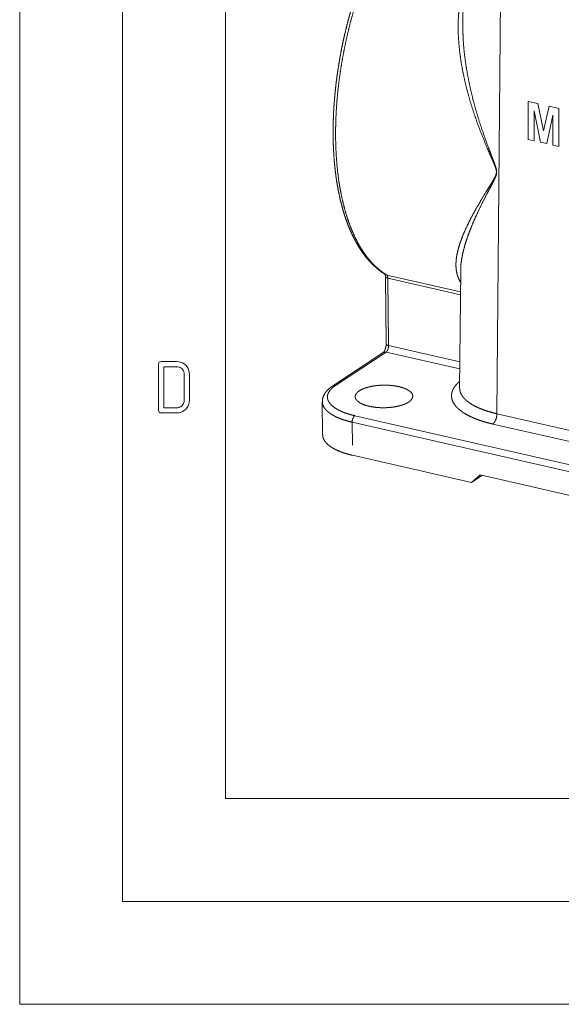
# Paper-space layout 'SHEET-001' of a CAD drawing. Units: millimetres. Extents: x 0 to 297, y 0 to 210.
# Drawn here: x 0 to 26, y 0 to 48 of the extents above; entities that cross this region are included whole.
import ezdxf

# ---------------------------------------------------------------- set-up
doc = ezdxf.new("R2010")
doc.units = ezdxf.units.MM
doc.layers.add('1', color=7, linetype='Continuous')

psp = doc.layouts.new('SHEET-001')

# ---------------------------------------------------------------- linework, layer by layer
at = {"layer": '1', "color": 18, "linetype": 'Continuous', "lineweight": 13}
for p, q in [((0, 210), (0, 0)), ((5, 195), (5, 5)), ((10, 190), (10, 10)), ((21.666, 61.014), (21.547, 47.612)), ((23.486, 60.599), (23.202, 28.712)), ((17.846, 35.456), (21.431, 34.639)), ((21.441, 35.699), (21.39, 29.959)), ((17.782, 35.387), (17.816, 32.106)), ((21.43, 34.5), (17.902, 35.305)), ((17.902, 35.305), (17.937, 32.023)), ((17.675, 31.687), (15.221, 30.069)), ((17.81, 31.708), (15.356, 30.09)), ((21.398, 30.89), (17.81, 31.708)), ((17.937, 32.023), (21.401, 31.234)), ((6.754, 31.125), (6.762, 31.18)), ((6.754, 28.875), (6.754, 31.125)), ((6.762, 31.18), (6.785, 31.219)), ((6.785, 31.219), (6.824, 31.242)), ((6.824, 31.242), (6.879, 31.25)), ((6.879, 31.25), (7.629, 31.25)), ((7.629, 31.25), (7.731, 31.243)), ((7.731, 31.243), (7.826, 31.221)), ((7.826, 31.221), (7.915, 31.185)), ((7.915, 31.185), (7.997, 31.134)), ((7.997, 31.134), (8.072, 31.068)), ((7.004, 31), (7.004, 29)), ((7.629, 31), (7.004, 31)), ((7.689, 30.996), (7.629, 31)), ((7.746, 30.982), (7.689, 30.996)), ((7.799, 30.96), (7.746, 30.982)), ((7.848, 30.93), (7.799, 30.96)), ((7.894, 30.89), (7.848, 30.93)), ((7.934, 30.844), (7.894, 30.89)), ((7.964, 30.795), (7.934, 30.844)), ((7.986, 30.742), (7.964, 30.795)), ((8, 30.685), (7.986, 30.742)), ((8.004, 30.625), (8, 30.685)), ((8.072, 31.068), (8.138, 30.993)), ((8.138, 30.993), (8.188, 30.911)), ((8.188, 30.911), (8.225, 30.822)), ((8.225, 30.822), (8.247, 30.727)), ((8.247, 30.727), (8.254, 30.625)), ((8.004, 29.375), (8.004, 30.625)), ((8.254, 30.625), (8.254, 29.375)), ((7.934, 29.156), (7.964, 29.205)), ((7.964, 29.205), (7.986, 29.258)), ((7.986, 29.258), (8, 29.315)), ((8, 29.315), (8.004, 29.375)), ((8.247, 29.274), (8.225, 29.18)), ((8.254, 29.375), (8.247, 29.274)), ((14.713, 29.292), (14.73, 27.682)), ((6.762, 28.82), (6.754, 28.875)), ((6.785, 28.781), (6.762, 28.82)), ((6.824, 28.758), (6.785, 28.781)), ((6.879, 28.75), (6.824, 28.758)), ((7.629, 28.75), (6.879, 28.75)), ((7.004, 29), (7.629, 29)), ((7.629, 29), (7.689, 29.004)), ((7.73, 28.757), (7.629, 28.75)), ((7.689, 29.004), (7.746, 29.018)), ((7.824, 28.779), (7.73, 28.757)), ((7.746, 29.018), (7.799, 29.04)), ((7.799, 29.04), (7.848, 29.07)), ((7.912, 28.815), (7.824, 28.779)), ((7.848, 29.07), (7.894, 29.11)), ((7.894, 29.11), (7.934, 29.156)), ((7.994, 28.866), (7.912, 28.815)), ((8.07, 28.932), (7.994, 28.866)), ((8.136, 29.008), (8.07, 28.932)), ((8.188, 29.091), (8.136, 29.008)), ((8.225, 29.18), (8.188, 29.091)), ((72.67, 15.42), (16.163, 28.301)), ((16.163, 28.301), (16.175, 27.192)), ((16.29, 28.616), (72.796, 15.735)), ((23.202, 28.712), (68.826, 18.311)), ((68.623, 17.811), (22.999, 28.212)), ((21.959, 25.374), (16.18, 26.692)), ((22.383, 25.736), (21.959, 25.374)), ((22.476, 25.715), (21.959, 25.374)), ((66.475, 15.685), (22.383, 25.736)), ((10, 10), (287, 10)), ((5, 5), (292, 5)), ((20, 5), (15, 5)), ((0, 0), (297, 0))]:
    psp.add_line(p, q, dxfattribs=at)
at = {"layer": '1', "color": 18, "linetype": 'Continuous', "lineweight": 18}
for p, q in [((24.729, 42.047), (24.721, 43.894)), ((24.721, 43.894), (25.187, 43.788)), ((25.187, 43.788), (25.472, 42.465)), ((25.472, 42.465), (25.743, 43.661)), ((25.743, 43.661), (26.21, 43.555)), ((25.012, 43.435), (25.018, 41.981)), ((25.323, 41.912), (25.012, 43.435)), ((25.922, 43.228), (25.622, 41.844)), ((25.928, 41.774), (25.922, 43.228)), ((26.21, 43.555), (26.217, 41.708)), ((25.018, 41.981), (24.729, 42.047)), ((25.622, 41.844), (25.323, 41.912)), ((26.217, 41.708), (25.928, 41.774))]:
    psp.add_line(p, q, dxfattribs=at)
at = {"layer": '1', "color": 18, "linetype": 'Continuous', "lineweight": 13}
for points, knots in [([(21.625, 56.413), (21.378, 56.304), (21.199, 56.212), (21.02, 56.111), (20.841, 56), (20.662, 55.88), (20.483, 55.749), (20.306, 55.61), (20.128, 55.461), (19.952, 55.303), (19.778, 55.136), (19.604, 54.96), (19.432, 54.776), (19.262, 54.583), (19.093, 54.382), (18.927, 54.173), (18.762, 53.957), (18.6, 53.733), (18.44, 53.501), (18.283, 53.263), (18.129, 53.018), (17.977, 52.765), (17.828, 52.507), (17.682, 52.243), (17.539, 51.972), (17.4, 51.696), (17.264, 51.415), (17.132, 51.128), (17.003, 50.837), (16.878, 50.541), (16.757, 50.24), (16.639, 49.936), (16.526, 49.628), (16.417, 49.316), (16.313, 49.001), (16.213, 48.684), (16.117, 48.363), (16.026, 48.041), (15.939, 47.716), (15.857, 47.39), (15.78, 47.062), (15.708, 46.733), (15.641, 46.404), (15.579, 46.074), (15.522, 45.743), (15.47, 45.413), (15.423, 45.084), (15.381, 44.755), (15.345, 44.427), (15.313, 44.1), (15.288, 43.776), (15.267, 43.453), (15.252, 43.132), (15.242, 42.814), (15.238, 42.499), (15.239, 42.187), (15.245, 41.878), (15.257, 41.573), (15.274, 41.272), (15.297, 40.975), (15.325, 40.683), (15.359, 40.395), (15.397, 40.113), (15.442, 39.836), (15.491, 39.564), (15.546, 39.298), (15.606, 39.038), (15.671, 38.785), (15.742, 38.538), (15.817, 38.298), (15.898, 38.065), (15.983, 37.839), (16.074, 37.62), (16.17, 37.41), (16.27, 37.207), (16.376, 37.012), (16.486, 36.825), (16.6, 36.647), (16.719, 36.478), (16.843, 36.318), (16.971, 36.167), (17.103, 36.025), (17.239, 35.893), (17.379, 35.77), (17.522, 35.657), (17.669, 35.554), (17.73, 35.515), (17.791, 35.478)], [0, 0, 0.011366, 0.019832, 0.028479, 0.037357, 0.046431, 0.055736, 0.065249, 0.074991, 0.084947, 0.095126, 0.105521, 0.116132, 0.126957, 0.13799, 0.149233, 0.160675, 0.172319, 0.184153, 0.196179, 0.208382, 0.220766, 0.233316, 0.246032, 0.258899, 0.271918, 0.285073, 0.298363, 0.311773, 0.325301, 0.338932, 0.352662, 0.366477, 0.380372, 0.394334, 0.408357, 0.422427, 0.436538, 0.450677, 0.464837, 0.479005, 0.493173, 0.50733, 0.521467, 0.535573, 0.549637, 0.563653, 0.577606, 0.591491, 0.605296, 0.619013, 0.63263, 0.646143, 0.659537, 0.672809, 0.685946, 0.698945, 0.711792, 0.724486, 0.737014, 0.749375, 0.761556, 0.773558, 0.785368, 0.79699, 0.808409, 0.819631, 0.830643, 0.841452, 0.852046, 0.862431, 0.872601, 0.88256, 0.892304, 0.901838, 0.911162, 0.920277, 0.929193, 0.937902, 0.946429, 0.954756, 0.96292, 0.970894, 0.97873, 0.986393, 0.993945, 0.996979, 1, 1]), ([(21.624, 56.375), (21.379, 56.257), (21.132, 56.119), (20.886, 55.962), (20.639, 55.786), (20.394, 55.592), (20.149, 55.379), (19.907, 55.148), (19.666, 54.9), (19.428, 54.635), (19.193, 54.353), (18.962, 54.055), (18.734, 53.742), (18.511, 53.414), (18.293, 53.072), (18.08, 52.717), (17.872, 52.348), (17.67, 51.968), (17.475, 51.576), (17.286, 51.173), (17.105, 50.76), (16.931, 50.338), (16.764, 49.908), (16.606, 49.47), (16.456, 49.025), (16.315, 48.575), (16.182, 48.119), (16.059, 47.659), (15.945, 47.196), (15.841, 46.73), (15.746, 46.263), (15.662, 45.795), (15.587, 45.327), (15.523, 44.86), (15.469, 44.395), (15.426, 43.933), (15.393, 43.474), (15.371, 43.02), (15.36, 42.572), (15.359, 42.129), (15.369, 41.694), (15.39, 41.267), (15.421, 40.848), (15.463, 40.439), (15.516, 40.04), (15.579, 39.652), (15.652, 39.275), (15.735, 38.912), (15.828, 38.561), (15.931, 38.224), (16.044, 37.901), (16.166, 37.594), (16.297, 37.302), (16.438, 37.026), (16.586, 36.767), (16.744, 36.525), (16.909, 36.3), (17.082, 36.094), (17.263, 35.906), (17.451, 35.737), (17.645, 35.587), (17.846, 35.456)], [0, 0, 0.011545, 0.023495, 0.03587, 0.048684, 0.061947, 0.075665, 0.08984, 0.104472, 0.119554, 0.135079, 0.151039, 0.167419, 0.184207, 0.201385, 0.218935, 0.236837, 0.255071, 0.273614, 0.292441, 0.31153, 0.330853, 0.350384, 0.370097, 0.389964, 0.409956, 0.430044, 0.450201, 0.470396, 0.4906, 0.510784, 0.530919, 0.550976, 0.570925, 0.590739, 0.610388, 0.629847, 0.649087, 0.668082, 0.686808, 0.705241, 0.723356, 0.741131, 0.758547, 0.775584, 0.792224, 0.808452, 0.824254, 0.839618, 0.854536, 0.869, 0.883008, 0.896559, 0.909657, 0.922308, 0.934526, 0.946325, 0.957727, 0.968761, 0.979457, 0.989856, 1, 1]), ([(21.428, 35.117), (21.342, 35.278), (21.279, 35.446), (21.237, 35.622), (21.214, 35.805), (21.21, 36.01), (21.224, 36.221), (21.257, 36.44), (21.307, 36.665), (21.372, 36.896), (21.451, 37.133), (21.565, 37.425), (21.696, 37.725), (21.844, 38.033), (22.008, 38.348), (22.185, 38.67), (22.425, 39.082), (22.682, 39.506), (22.817, 39.724), (22.954, 39.946), (23.022, 40.06), (23.087, 40.177), (23.118, 40.238), (23.146, 40.301), (23.167, 40.369), (23.178, 40.442), (23.176, 40.519), (23.161, 40.597), (23.137, 40.676), (23.108, 40.753), (23.046, 40.906), (22.98, 41.059), (22.848, 41.362), (22.717, 41.666), (22.466, 42.277), (22.234, 42.891), (22.064, 43.386), (21.907, 43.885), (21.766, 44.388), (21.641, 44.895), (21.533, 45.406), (21.458, 45.834), (21.398, 46.261), (21.354, 46.687), (21.326, 47.112), (21.318, 47.536), (21.328, 47.957), (21.356, 48.346), (21.403, 48.731), (21.472, 49.11), (21.562, 49.484)], [0, 0, 0.012013, 0.023863, 0.035768, 0.047902, 0.061381, 0.075361, 0.089915, 0.105086, 0.120893, 0.137336, 0.15794, 0.179519, 0.20203, 0.225416, 0.249616, 0.280987, 0.31367, 0.330513, 0.347691, 0.35641, 0.365251, 0.369753, 0.374326, 0.378998, 0.383872, 0.388955, 0.39419, 0.399571, 0.405012, 0.415892, 0.426803, 0.448638, 0.470433, 0.513857, 0.557097, 0.591584, 0.626003, 0.660383, 0.694761, 0.729182, 0.757792, 0.786193, 0.814397, 0.842426, 0.870311, 0.898092, 0.923726, 0.949253, 0.97467, 1, 1]), ([(21.546, 47.613), (21.551, 47.181), (21.573, 46.747), (21.611, 46.313), (21.664, 45.878), (21.73, 45.442), (21.825, 44.924), (21.936, 44.411), (22.063, 43.902), (22.203, 43.396), (22.356, 42.894), (22.565, 42.27), (22.79, 41.65), (22.908, 41.342), (23.027, 41.033), (23.085, 40.879), (23.139, 40.724), (23.162, 40.645), (23.181, 40.567), (23.19, 40.489), (23.189, 40.413), (23.17, 40.319), (23.139, 40.231), (23.102, 40.147), (23.043, 40.026), (22.983, 39.907), (22.861, 39.673), (22.74, 39.444), (22.51, 38.996), (22.296, 38.56), (22.138, 38.217), (21.993, 37.881), (21.861, 37.552), (21.745, 37.23), (21.646, 36.916), (21.561, 36.598), (21.497, 36.289), (21.456, 35.989), (21.441, 35.699)], [0, 0, 0.034576, 0.069296, 0.104184, 0.139254, 0.174513, 0.216611, 0.25863, 0.300615, 0.342604, 0.384627, 0.437239, 0.489978, 0.516409, 0.542848, 0.556042, 0.569182, 0.575739, 0.582207, 0.588478, 0.594513, 0.602212, 0.609666, 0.61699, 0.627801, 0.638477, 0.659545, 0.680247, 0.720564, 0.75947, 0.789634, 0.818932, 0.847299, 0.874677, 0.901019, 0.927326, 0.952581, 0.976788, 1, 1]), ([(17.762, 35.503), (17.763, 35.503), (17.765, 35.498), (17.769, 35.485), (17.774, 35.467), (17.778, 35.443), (17.78, 35.417), (17.782, 35.387)], [0, 0, 0.002183, 0.052538, 0.163104, 0.324181, 0.526005, 0.747475, 1, 1]), ([(17.791, 35.478), (17.818, 35.465), (17.846, 35.456)], [0, 0, 0.498514, 1, 1]), ([(17.902, 35.305), (17.895, 35.372), (17.876, 35.425), (17.846, 35.456)], [0, 0, 0.406576, 0.740117, 1, 1]), ([(17.782, 35.386), (17.797, 35.354), (17.839, 35.325), (17.902, 35.305)], [0, 0, 0.233673, 0.563306, 1, 1]), ([(17.816, 32.106), (17.816, 32.081), (17.815, 32.056), (17.809, 32.005), (17.8, 31.953), (17.787, 31.899), (17.77, 31.847), (17.75, 31.8), (17.73, 31.759), (17.713, 31.732), (17.698, 31.71), (17.686, 31.697), (17.678, 31.69), (17.675, 31.687)], [0, 0, 0.054757, 0.111359, 0.223943, 0.341049, 0.464239, 0.584533, 0.697558, 0.80007, 0.870084, 0.927886, 0.966047, 0.990592, 1, 1]), ([(17.937, 32.023), (17.873, 32.045), (17.831, 32.073), (17.816, 32.106)], [0, 0, 0.438432, 0.767403, 1, 1]), ([(17.81, 31.708), (17.738, 31.711), (17.675, 31.687)], [0, 0, 0.515305, 1, 1]), ([(17.81, 31.708), (17.85, 31.746), (17.886, 31.802), (17.914, 31.872), (17.931, 31.948), (17.937, 32.023)], [0, 0, 0.156262, 0.34679, 0.561326, 0.784642, 1, 1]), ([(22.999, 28.212), (22.756, 28.272), (22.524, 28.339), (22.306, 28.412), (22.101, 28.491), (21.911, 28.576), (21.737, 28.665), (21.579, 28.76), (21.439, 28.858), (21.318, 28.961), (21.215, 29.066), (21.131, 29.175), (21.066, 29.285), (21.022, 29.398), (20.998, 29.511), (20.995, 29.625), (21.011, 29.739), (21.048, 29.852), (21.105, 29.965), (21.181, 30.075), (21.278, 30.184), (21.393, 30.289)], [0, 0, 0.0733, 0.143795, 0.211254, 0.275475, 0.336291, 0.393582, 0.447275, 0.497363, 0.543915, 0.587096, 0.627184, 0.664592, 0.699892, 0.7338, 0.767154, 0.800842, 0.835723, 0.872549, 0.911925, 0.954306, 1, 1]), ([(15.221, 30.069), (15.169, 30.033), (15.12, 29.997), (15.031, 29.923), (14.951, 29.845), (14.889, 29.773), (14.836, 29.697), (14.793, 29.623), (14.759, 29.545), (14.734, 29.468), (14.719, 29.389), (14.716, 29.338), (14.719, 29.286)], [0, 0, 0.064174, 0.127005, 0.245613, 0.360129, 0.457744, 0.553218, 0.641287, 0.728712, 0.811825, 0.894218, 0.946865, 1, 1]), ([(15.356, 30.09), (15.241, 30.006), (15.145, 29.919), (15.069, 29.829), (15.012, 29.737), (14.976, 29.644), (14.961, 29.549), (14.967, 29.455), (14.994, 29.362), (15.041, 29.27), (15.109, 29.18), (15.197, 29.093), (15.303, 29.01), (15.428, 28.931), (15.57, 28.856), (15.729, 28.787), (15.903, 28.724), (16.09, 28.667), (16.29, 28.616)], [0, 0, 0.05854, 0.111967, 0.160611, 0.20508, 0.246308, 0.285571, 0.324403, 0.364396, 0.406983, 0.453286, 0.504081, 0.559843, 0.620796, 0.686973, 0.758259, 0.834421, 0.915135, 1, 1]), ([(15.356, 30.09), (15.284, 30.093), (15.221, 30.069)], [0, 0, 0.515304, 1, 1]), ([(18.909, 29.28), (18.813, 29.224), (18.701, 29.174), (18.575, 29.129), (18.436, 29.09), (18.286, 29.057), (18.128, 29.032), (17.964, 29.015), (17.796, 29.005), (17.627, 29.004), (17.46, 29.01), (17.295, 29.025), (17.137, 29.047), (16.987, 29.076), (16.848, 29.113), (16.722, 29.155), (16.609, 29.204), (16.513, 29.258), (16.435, 29.316), (16.375, 29.377), (16.334, 29.441), (16.313, 29.507), (16.313, 29.573), (16.334, 29.639), (16.374, 29.704), (16.434, 29.767), (16.512, 29.826), (16.608, 29.882), (16.72, 29.933), (16.847, 29.978), (16.986, 30.017), (17.135, 30.049), (17.293, 30.074), (17.457, 30.091), (17.625, 30.101), (17.794, 30.102), (17.962, 30.096), (18.126, 30.082), (18.284, 30.06), (18.434, 30.03), (18.573, 29.994), (18.7, 29.951), (18.812, 29.902), (18.908, 29.849), (18.987, 29.79), (19.047, 29.729), (19.088, 29.665), (19.108, 29.599), (19.108, 29.533), (19.088, 29.467), (19.048, 29.402), (18.988, 29.339), (18.909, 29.28)], [0, 0, 0.017273, 0.036436, 0.057365, 0.079873, 0.103729, 0.128665, 0.154387, 0.180584, 0.206934, 0.233113, 0.2588, 0.283683, 0.307471, 0.329898, 0.350734, 0.369795, 0.386962, 0.402201, 0.415601, 0.427421, 0.438148, 0.448491, 0.459262, 0.471159, 0.484655, 0.5, 0.517273, 0.536436, 0.557365, 0.579874, 0.603729, 0.628665, 0.654387, 0.680584, 0.706934, 0.733113, 0.7588, 0.783683, 0.807471, 0.829898, 0.850734, 0.869795, 0.886962, 0.902201, 0.915601, 0.927421, 0.938147, 0.948492, 0.959262, 0.971159, 0.984655, 1, 1]), ([(21.39, 29.959), (21.399, 29.851), (21.428, 29.743), (21.478, 29.637), (21.547, 29.533), (21.636, 29.431), (21.744, 29.332), (21.871, 29.237), (22.015, 29.146), (22.176, 29.06), (22.353, 28.978), (22.545, 28.903), (22.752, 28.833), (22.971, 28.769), (23.202, 28.712)], [0, 0, 0.046431, 0.094059, 0.144118, 0.197627, 0.255355, 0.317834, 0.385391, 0.458191, 0.53626, 0.619515, 0.707789, 0.800837, 0.89836, 1, 1]), ([(16.163, 28.301), (15.951, 28.354), (15.751, 28.415), (15.565, 28.482), (15.395, 28.555), (15.242, 28.634), (15.106, 28.717), (14.99, 28.805), (14.893, 28.897), (14.816, 28.992), (14.76, 29.089), (14.726, 29.188), (14.713, 29.288)], [0, 0, 0.117775, 0.229956, 0.336011, 0.435504, 0.528117, 0.61368, 0.692204, 0.763941, 0.829441, 0.889635, 0.945893, 1, 1]), ([(16.29, 28.616), (16.25, 28.579), (16.215, 28.522), (16.187, 28.452), (16.169, 28.376), (16.163, 28.301)], [0, 0, 0.156269, 0.346796, 0.561325, 0.784649, 1, 1]), ([(22.999, 28.212), (23.052, 28.259), (23.101, 28.328), (23.143, 28.414), (23.176, 28.511), (23.196, 28.613), (23.202, 28.712)], [0, 0, 0.127719, 0.279823, 0.451528, 0.635033, 0.821049, 1, 1]), ([(16.18, 26.692), (15.967, 26.745), (15.767, 26.806), (15.581, 26.873), (15.41, 26.947), (15.256, 27.025), (15.121, 27.109), (15.004, 27.198), (14.907, 27.29), (14.831, 27.385), (14.776, 27.483), (14.742, 27.582), (14.73, 27.682)], [0, 0, 0.117903, 0.230185, 0.33631, 0.435841, 0.528459, 0.613993, 0.692461, 0.76412, 0.829535, 0.889655, 0.945872, 1, 1])]:
    psp.add_open_spline(points, degree=1, knots=knots, dxfattribs=at)

doc.saveas('drawing.dxf')
